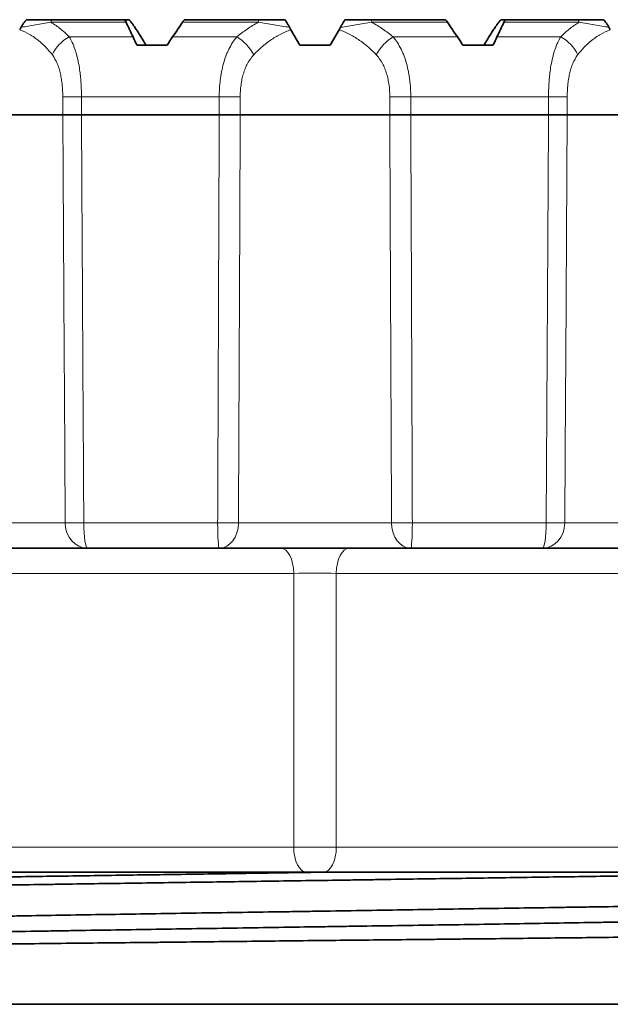
# Model space of a CAD drawing. Units: millimetres. Extents: x 51 to 288, y 36 to 201.
# Drawn here: x 145 to 152, y 153 to 165 of the extents above; entities that cross this region are included whole.
import ezdxf

# ---------------------------------------------------------------- set-up
doc = ezdxf.new("R2010")
doc.units = ezdxf.units.MM
doc.layers.add('1', color=7, linetype='Continuous', true_color=0xffffff)

msp = doc.modelspace()

# ---------------------------------------------------------------- linework, layer by layer
at = {"layer": '1', "color": 18, "linetype": 'Continuous', "lineweight": 35}
for p, q in [((145.416, 164.841), (146.275, 164.841)), ((146.314, 164.841), (146.275, 164.841)), ((146.971, 164.841), (147.838, 164.841)), ((149.162, 164.841), (150.029, 164.841)), ((150.725, 164.841), (150.686, 164.841)), ((150.725, 164.841), (151.584, 164.841)), ((148.218, 164.723), (148.323, 164.541)), ((148.677, 164.541), (148.782, 164.723)), ((146.765, 164.541), (146.413, 164.541)), ((148.677, 164.541), (148.323, 164.541)), ((150.587, 164.541), (150.235, 164.541)), ((145.542, 163.724), (143.794, 163.724)), ((145.761, 163.724), (145.542, 163.724)), ((145.761, 163.724), (147.377, 163.724)), ((147.623, 163.724), (147.377, 163.724)), ((149.377, 163.724), (147.623, 163.724)), ((149.623, 163.724), (149.377, 163.724)), ((149.623, 163.724), (151.239, 163.724)), ((151.458, 163.724), (151.239, 163.724)), ((153.206, 163.724), (151.458, 163.724)), ((145.832, 158.641), (143.636, 158.641)), ((147.377, 158.641), (145.832, 158.641)), ((149.623, 158.641), (147.377, 158.641)), ((151.168, 158.641), (149.623, 158.641)), ((153.364, 158.641), (151.168, 158.641)), ((148.4, 154.841), (136.015, 154.841)), ((148.6, 154.841), (148.4, 154.841)), ((160.985, 154.841), (148.6, 154.841)), ((138.4, 153.291), (148.5, 153.291)), ((148.5, 153.291), (158.6, 153.291))]:
    msp.add_line(p, q, dxfattribs=at)
at = {"layer": '1', "color": 8, "linetype": 'Continuous', "lineweight": 18}
for p, q in [((146.285, 164.811), (145.404, 164.811)), ((147.835, 164.811), (146.947, 164.811)), ((150.053, 164.811), (149.165, 164.811)), ((151.596, 164.811), (150.715, 164.811)), ((145.618, 164.639), (146.366, 164.639)), ((146.83, 164.639), (147.583, 164.639)), ((149.417, 164.639), (150.17, 164.639)), ((150.634, 164.639), (151.382, 164.639)), ((145.542, 163.724), (145.542, 163.935)), ((145.761, 163.935), (145.542, 163.935)), ((145.761, 163.935), (145.761, 163.724)), ((147.377, 163.935), (145.761, 163.935)), ((147.377, 163.724), (147.377, 163.935)), ((147.623, 163.935), (147.377, 163.935)), ((147.623, 163.935), (147.623, 163.724)), ((149.377, 163.724), (149.377, 163.935)), ((149.623, 163.935), (149.377, 163.935)), ((149.623, 163.935), (149.623, 163.724)), ((151.239, 163.935), (149.623, 163.935)), ((151.458, 163.935), (151.239, 163.935)), ((151.239, 163.724), (151.239, 163.935)), ((151.458, 163.935), (151.458, 163.724)), ((143.782, 158.938), (145.571, 158.938)), ((145.788, 158.938), (147.358, 158.938)), ((147.602, 158.938), (149.398, 158.938)), ((149.642, 158.938), (151.212, 158.938)), ((151.429, 158.938), (153.218, 158.938)), ((148.25, 158.346), (135.809, 158.346)), ((148.25, 155.136), (148.25, 158.346)), ((148.75, 158.346), (148.75, 155.136)), ((161.191, 158.346), (148.75, 158.346)), ((135.865, 155.136), (148.25, 155.136)), ((148.75, 155.136), (161.135, 155.136))]:
    msp.add_line(p, q, dxfattribs=at)
for centre, major_axis, ratio, start_param, end_param in [((145.416, 164.741), (0, -0.1), 0.171705, 3.141593, 3.931354), ((147.838, 164.741), (0, 0.1), 0.036871, 0, 0.789761), ((149.162, 164.741), (0, -0.1), 0.036871, 2.351831, 3.141593), ((151.584, 164.741), (0, 0.1), 0.171705, 5.493424, 6.283185), ((145.651, 164.428), (0.218, 0.207), 0.64246, 1.155641, 2.165452), ((147.594, 164.428), (0.195, -0.228), 0.518688, 1.15338, 2.16319), ((149.406, 164.428), (0.195, 0.228), 0.518688, 0.978402, 1.988213), ((151.349, 164.428), (0.218, -0.207), 0.64246, 0.976141, 1.985951), ((145.832, 158.941), (0, 0.3), 0.872134, 1.576919, 3.141593), ((145.832, 158.941), (0.3, 0.002), 0.008003, 3.652835, 4.564824), ((145.832, 158.941), (0, 0.3), 0.14699, 1.579523, 3.141593), ((147.377, 158.941), (0, 0.3), 0.061876, 1.576919, 3.141593), ((147.377, 158.941), (0.3, -0.001), 0.008975, 4.650509, 5.562496), ((147.377, 158.941), (0, 0.3), 0.751352, 3.141593, 4.703662), ((149.623, 158.941), (0, 0.3), 0.751352, 1.576919, 3.141593), ((149.623, 158.941), (0.3, 0.001), 0.008975, 3.86228, 4.774269), ((149.623, 158.941), (0, 0.3), 0.061876, 3.141593, 4.703662), ((151.168, 158.941), (0, 0.3), 0.14699, 3.141593, 4.706267), ((151.168, 158.941), (0, 0.3), 0.872134, 3.141593, 4.703662), ((151.168, 158.941), (0.3, -0.002), 0.008003, 4.859954, 5.77194), ((148.1, 158.341), (0, 0.3), 0.5, 4.729842, 6.283185), ((148.9, 158.341), (0, 0.3), 0.5, 0, 1.553343), ((148.5, 158.341), (0.5, 0), 0.012091, 1.047285, 2.094307), ((148.4, 155.141), (0, -0.3), 0.5, 4.729842, 6.283185), ((148.5, 155.141), (0.5, 0), 0.012091, 4.188878, 5.2359), ((148.6, 155.141), (0, -0.3), 0.5, 0, 1.553343)]:
    msp.add_ellipse(centre, major_axis=major_axis, ratio=ratio, start_param=start_param, end_param=end_param, dxfattribs=at)
at = {"layer": '1', "color": 18, "linetype": 'Continuous', "lineweight": 35}
for points, knots in [([(145.053, 164.752), (145.059, 164.763), (145.065, 164.774), (145.076, 164.79), (145.079, 164.795), (145.086, 164.804), (145.089, 164.809), (145.096, 164.818), (145.099, 164.822), (145.105, 164.828), (145.108, 164.831), (145.113, 164.836), (145.115, 164.838), (145.119, 164.84), (145.121, 164.841), (145.122, 164.841)], [0, 0, 0, 0, 0.25, 0.25, 0.375, 0.375, 0.5, 0.5, 0.625, 0.625, 0.75, 0.75, 0.875, 0.875, 1, 1, 1, 1]), ([(145.122, 164.841), (145.146, 164.841), (145.17, 164.841), (145.218, 164.841), (145.242, 164.841), (145.29, 164.841), (145.315, 164.841), (145.364, 164.841), (145.39, 164.841), (145.416, 164.841)], [0, 0, 0, 0, 0.25, 0.25, 0.5, 0.5, 0.75, 0.75, 1, 1, 1, 1]), ([(146.275, 164.841), (146.274, 164.841), (146.274, 164.84), (146.274, 164.838), (146.275, 164.836), (146.277, 164.828), (146.28, 164.82), (146.285, 164.811)], [0, 0, 0, 0, 0.25, 0.25, 0.5, 0.5, 1, 1, 1, 1]), ([(146.511, 164.552), (146.501, 164.57), (146.48, 164.605), (146.459, 164.639), (146.438, 164.673), (146.428, 164.689), (146.408, 164.721), (146.398, 164.735), (146.384, 164.756), (146.38, 164.763), (146.371, 164.775), (146.367, 164.781), (146.354, 164.798), (146.347, 164.808), (146.337, 164.82), (146.334, 164.824), (146.329, 164.83), (146.326, 164.833), (146.319, 164.839), (146.316, 164.841), (146.314, 164.841)], [0, 0, 0, 0, 0.125, 0.25, 0.25, 0.375, 0.375, 0.5, 0.5, 0.5625, 0.5625, 0.625, 0.625, 0.75, 0.75, 0.8125, 0.8125, 0.875, 0.875, 1, 1, 1, 1]), ([(146.947, 164.811), (146.95, 164.816), (146.953, 164.82), (146.958, 164.827), (146.96, 164.83), (146.965, 164.836), (146.966, 164.838), (146.969, 164.84), (146.971, 164.841), (146.971, 164.841)], [0, 0, 0, 0, 0.25, 0.25, 0.5, 0.5, 0.75, 0.75, 1, 1, 1, 1]), ([(147.838, 164.841), (147.865, 164.841), (147.891, 164.841), (147.944, 164.841), (147.97, 164.841), (148.021, 164.841), (148.047, 164.841), (148.099, 164.841), (148.124, 164.841), (148.15, 164.841)], [0, 0, 0, 0, 0.25, 0.25, 0.5, 0.5, 0.75, 0.75, 1, 1, 1, 1]), ([(148.15, 164.841), (148.15, 164.841), (148.15, 164.84), (148.152, 164.838), (148.153, 164.836), (148.155, 164.832), (148.157, 164.829), (148.161, 164.822), (148.163, 164.818), (148.168, 164.809), (148.171, 164.805), (148.177, 164.795), (148.18, 164.79), (148.186, 164.779), (148.189, 164.774), (148.195, 164.763), (148.198, 164.757), (148.202, 164.752)], [0, 0, 0, 0, 0.120073, 0.120073, 0.245777, 0.245777, 0.371481, 0.371481, 0.497184, 0.497184, 0.622888, 0.622888, 0.748592, 0.748592, 0.874296, 0.874296, 1, 1, 1, 1]), ([(148.798, 164.752), (148.805, 164.763), (148.811, 164.774), (148.823, 164.795), (148.829, 164.805), (148.837, 164.818), (148.839, 164.822), (148.843, 164.828), (148.844, 164.831), (148.847, 164.836), (148.848, 164.838), (148.85, 164.84), (148.85, 164.841), (148.85, 164.841)], [0, 0, 0, 0, 0.250072, 0.250072, 0.500145, 0.500145, 0.625181, 0.625181, 0.750217, 0.750217, 0.875253, 0.875253, 1, 1, 1, 1]), ([(148.85, 164.841), (148.876, 164.841), (148.901, 164.841), (148.953, 164.841), (148.979, 164.841), (149.031, 164.841), (149.057, 164.841), (149.109, 164.841), (149.136, 164.841), (149.162, 164.841)], [0, 0, 0, 0, 0.25, 0.25, 0.5, 0.5, 0.75, 0.75, 1, 1, 1, 1]), ([(150.029, 164.841), (150.029, 164.841), (150.031, 164.84), (150.033, 164.838), (150.035, 164.836), (150.042, 164.828), (150.047, 164.82), (150.053, 164.811)], [0, 0, 0, 0, 0.25, 0.25, 0.5, 0.5, 1, 1, 1, 1]), ([(150.686, 164.841), (150.685, 164.841), (150.684, 164.841), (150.681, 164.838), (150.679, 164.837), (150.672, 164.83), (150.666, 164.824), (150.656, 164.812), (150.653, 164.808), (150.645, 164.798), (150.642, 164.793), (150.629, 164.776), (150.621, 164.763), (150.602, 164.736), (150.592, 164.721), (150.577, 164.698), (150.572, 164.689), (150.562, 164.673), (150.557, 164.665), (150.541, 164.64), (150.531, 164.623), (150.51, 164.587), (150.499, 164.569), (150.489, 164.552)], [0, 0, 0, 0, 0.0625, 0.0625, 0.125, 0.125, 0.25, 0.25, 0.3125, 0.3125, 0.375, 0.375, 0.5, 0.5, 0.625, 0.625, 0.6875, 0.6875, 0.75, 0.75, 0.875, 0.875, 1, 1, 1, 1]), ([(150.715, 164.811), (150.717, 164.816), (150.719, 164.82), (150.722, 164.827), (150.724, 164.83), (150.725, 164.836), (150.726, 164.838), (150.726, 164.84), (150.726, 164.841), (150.725, 164.841)], [0, 0, 0, 0, 0.25, 0.25, 0.5, 0.5, 0.75, 0.75, 1, 1, 1, 1]), ([(151.584, 164.841), (151.61, 164.841), (151.636, 164.841), (151.685, 164.841), (151.71, 164.841), (151.758, 164.841), (151.782, 164.841), (151.83, 164.841), (151.854, 164.841), (151.878, 164.841)], [0, 0, 0, 0, 0.25, 0.25, 0.5, 0.5, 0.75, 0.75, 1, 1, 1, 1]), ([(151.878, 164.841), (151.879, 164.841), (151.881, 164.84), (151.885, 164.838), (151.887, 164.836), (151.892, 164.832), (151.895, 164.829), (151.901, 164.822), (151.904, 164.818), (151.911, 164.809), (151.914, 164.805), (151.921, 164.795), (151.924, 164.79), (151.931, 164.779), (151.935, 164.774), (151.941, 164.763), (151.944, 164.757), (151.947, 164.752)], [0, 0, 0, 0, 0.125, 0.125, 0.25, 0.25, 0.375, 0.375, 0.5, 0.5, 0.625, 0.625, 0.75, 0.75, 0.875, 0.875, 1, 1, 1, 1]), ([(154.792, 154.841), (154.79, 154.841), (154.56, 154.837), (154.09, 154.829), (153.601, 154.821), (153.101, 154.812), (152.846, 154.808), (152.519, 154.803), (152.454, 154.802), (152.322, 154.8), (152.125, 154.797), (151.926, 154.794), (151.527, 154.788), (150.99, 154.78), (150.172, 154.768), (149.618, 154.76), (149.268, 154.755), (149.198, 154.753), (149.058, 154.751), (148.988, 154.75), (148.777, 154.747), (148.636, 154.745), (148.216, 154.739), (147.659, 154.731), (146.831, 154.719), (146.285, 154.711), (145.877, 154.705), (145.673, 154.702), (145.471, 154.699), (145.336, 154.697), (145.269, 154.696), (144.933, 154.691), (144.67, 154.686), (144.153, 154.678), (143.899, 154.674), (143.401, 154.666), (143.157, 154.662), (142.677, 154.654), (142.443, 154.65), (142.155, 154.645), (142.098, 154.644), (141.985, 154.642), (141.928, 154.641), (141.76, 154.638), (141.65, 154.636), (141.327, 154.63), (141.118, 154.626), (140.717, 154.617), (140.524, 154.613), (140.154, 154.605), (139.976, 154.602), (139.721, 154.596), (139.638, 154.594), (139.516, 154.59), (139.476, 154.589), (139.397, 154.587), (139.358, 154.586), (139.167, 154.581), (138.88, 154.573), (138.631, 154.565), (138.401, 154.556), (138.296, 154.552), (138.2, 154.548)], [0, 0, 0, 0, 0.000458, 0.042106, 0.083753, 0.083753, 0.125401, 0.125401, 0.135813, 0.135813, 0.146225, 0.167048, 0.167048, 0.208696, 0.250344, 0.291991, 0.291991, 0.302403, 0.302403, 0.312815, 0.312815, 0.333639, 0.333639, 0.375286, 0.416934, 0.458581, 0.458581, 0.479405, 0.489817, 0.489817, 0.500229, 0.500229, 0.541877, 0.541877, 0.583524, 0.583524, 0.625172, 0.625172, 0.666819, 0.666819, 0.677231, 0.677231, 0.687643, 0.687643, 0.708467, 0.708467, 0.750115, 0.750115, 0.791762, 0.791762, 0.83341, 0.83341, 0.854233, 0.854233, 0.864645, 0.864645, 0.875057, 0.875057, 0.916705, 0.958352, 0.958352, 1, 1, 1, 1]), ([(138.2, 154.644), (138.296, 154.648), (138.401, 154.652), (138.632, 154.66), (138.757, 154.664), (138.959, 154.67), (139.029, 154.672), (139.173, 154.676), (139.248, 154.678), (139.476, 154.684), (139.798, 154.693), (140.152, 154.701), (140.523, 154.709), (140.716, 154.713), (141.019, 154.719), (141.122, 154.721), (141.28, 154.724), (141.333, 154.725), (141.44, 154.727), (141.494, 154.728), (141.765, 154.733), (142.21, 154.741), (142.91, 154.753), (143.399, 154.762), (143.899, 154.77), (144.154, 154.774), (144.481, 154.779), (144.546, 154.78), (144.678, 154.782), (144.875, 154.785), (145.074, 154.788), (145.473, 154.794), (146.01, 154.802), (146.828, 154.814), (147.382, 154.822), (147.732, 154.828), (147.802, 154.829), (147.942, 154.831), (148.012, 154.832), (148.223, 154.835), (148.364, 154.837), (148.552, 154.84), (148.6, 154.84), (148.649, 154.841)], [0, 0, 0, 0, 0.061831, 0.061831, 0.123663, 0.123663, 0.154579, 0.154579, 0.185494, 0.185494, 0.247326, 0.309157, 0.309157, 0.370989, 0.370989, 0.401904, 0.401904, 0.417362, 0.417362, 0.43282, 0.43282, 0.494652, 0.556483, 0.618314, 0.618314, 0.680146, 0.680146, 0.695604, 0.695604, 0.711062, 0.741977, 0.741977, 0.803809, 0.86564, 0.927472, 0.927472, 0.94293, 0.94293, 0.958387, 0.958387, 0.989303, 0.989303, 1, 1, 1, 1]), ([(158.8, 154.621), (158.777, 154.616), (158.739, 154.612), (158.66, 154.604), (158.63, 154.602), (158.579, 154.598), (158.561, 154.597), (158.523, 154.594), (158.503, 154.593), (158.399, 154.586), (158.302, 154.581), (158.079, 154.571), (157.955, 154.566), (157.678, 154.557), (157.526, 154.552), (157.276, 154.544), (157.19, 154.542), (157.077, 154.539), (157.055, 154.538), (157.009, 154.537), (156.939, 154.535), (156.869, 154.533), (156.629, 154.527), (156.426, 154.522), (155.999, 154.512), (155.775, 154.507), (155.304, 154.497), (155.058, 154.492), (154.736, 154.486), (154.67, 154.485), (154.539, 154.482), (154.341, 154.478), (154.139, 154.475), (153.73, 154.467), (153.45, 154.462), (152.877, 154.452), (152.584, 154.447), (152.134, 154.44), (151.982, 154.437), (151.751, 154.433), (151.674, 154.432), (151.519, 154.43), (151.441, 154.429), (151.051, 154.422), (150.737, 154.418), (150.105, 154.408), (149.787, 154.403), (149.147, 154.392), (148.825, 154.387), (148.42, 154.381), (148.339, 154.38), (148.217, 154.378), (148.176, 154.377), (148.095, 154.376), (147.892, 154.373), (147.69, 154.37), (147.208, 154.363), (146.57, 154.353), (145.945, 154.343), (145.481, 154.335), (145.327, 154.333), (145.097, 154.329), (144.983, 154.327), (144.868, 154.325), (144.792, 154.324), (144.754, 154.323), (144.414, 154.318), (144.119, 154.313), (143.545, 154.303), (142.986, 154.293), (142.458, 154.283), (142.073, 154.276), (141.947, 154.273), (141.792, 154.27), (141.761, 154.269), (141.699, 154.268), (141.608, 154.266), (141.518, 154.264), (141.222, 154.258), (140.997, 154.253), (140.57, 154.243), (140.368, 154.238), (139.987, 154.229), (139.808, 154.224), (139.6, 154.217), (139.559, 154.216), (139.478, 154.213), (139.361, 154.21), (139.251, 154.206), (139.043, 154.198), (138.918, 154.193), (138.697, 154.184), (138.6, 154.179), (138.477, 154.171), (138.439, 154.169), (138.388, 154.165), (138.372, 154.164), (138.341, 154.161), (138.327, 154.16), (138.261, 154.154), (138.223, 154.149), (138.2, 154.144)], [0, 0, 0, 0, 0.03125, 0.03125, 0.046875, 0.046875, 0.054687, 0.054687, 0.0625, 0.0625, 0.09375, 0.09375, 0.125, 0.125, 0.15625, 0.15625, 0.171875, 0.171875, 0.175781, 0.175781, 0.179687, 0.1875, 0.1875, 0.21875, 0.21875, 0.25, 0.25, 0.28125, 0.28125, 0.289062, 0.289062, 0.296875, 0.3125, 0.3125, 0.34375, 0.34375, 0.375, 0.375, 0.390625, 0.390625, 0.398437, 0.398437, 0.40625, 0.40625, 0.4375, 0.4375, 0.46875, 0.46875, 0.5, 0.5, 0.507812, 0.507812, 0.511719, 0.511719, 0.515625, 0.53125, 0.53125, 0.5625, 0.59375, 0.59375, 0.609375, 0.609375, 0.617187, 0.621094, 0.621094, 0.625, 0.625, 0.65625, 0.65625, 0.6875, 0.71875, 0.71875, 0.734375, 0.734375, 0.738281, 0.738281, 0.742187, 0.75, 0.75, 0.78125, 0.78125, 0.8125, 0.8125, 0.84375, 0.84375, 0.851562, 0.851562, 0.859375, 0.875, 0.875, 0.90625, 0.90625, 0.9375, 0.9375, 0.953125, 0.953125, 0.960937, 0.960937, 0.96875, 0.96875, 1, 1, 1, 1]), ([(138.2, 153.961), (138.223, 153.966), (138.261, 153.97), (138.34, 153.978), (138.37, 153.98), (138.421, 153.984), (138.439, 153.985), (138.477, 153.988), (138.497, 153.989), (138.601, 153.996), (138.698, 154.001), (138.921, 154.011), (139.045, 154.016), (139.322, 154.025), (139.474, 154.03), (139.724, 154.038), (139.81, 154.04), (139.923, 154.043), (139.945, 154.044), (139.991, 154.045), (140.061, 154.047), (140.131, 154.049), (140.371, 154.055), (140.574, 154.06), (141.001, 154.07), (141.225, 154.075), (141.696, 154.085), (141.942, 154.09), (142.264, 154.096), (142.33, 154.097), (142.461, 154.1), (142.659, 154.104), (142.861, 154.107), (143.27, 154.115), (143.55, 154.12), (144.123, 154.13), (144.416, 154.135), (144.866, 154.142), (145.018, 154.145), (145.249, 154.149), (145.326, 154.15), (145.481, 154.152), (145.559, 154.154), (145.949, 154.16), (146.263, 154.165), (146.895, 154.175), (147.213, 154.18), (147.853, 154.19), (148.175, 154.195), (148.58, 154.201), (148.661, 154.202), (148.783, 154.204), (148.824, 154.205), (148.905, 154.206), (149.108, 154.209), (149.31, 154.212), (149.792, 154.219), (150.43, 154.229), (151.055, 154.239), (151.519, 154.247), (151.673, 154.249), (151.903, 154.253), (152.017, 154.255), (152.132, 154.257), (152.208, 154.258), (152.246, 154.259), (152.586, 154.264), (152.881, 154.269), (153.455, 154.279), (154.014, 154.289), (154.542, 154.299), (154.927, 154.306), (155.053, 154.309), (155.208, 154.312), (155.239, 154.313), (155.301, 154.314), (155.392, 154.316), (155.482, 154.318), (155.778, 154.324), (156.003, 154.329), (156.43, 154.339), (156.632, 154.344), (157.013, 154.353), (157.192, 154.358), (157.4, 154.365), (157.441, 154.366), (157.522, 154.369), (157.639, 154.372), (157.749, 154.376), (157.957, 154.384), (158.082, 154.389), (158.303, 154.399), (158.4, 154.403), (158.523, 154.411), (158.561, 154.413), (158.612, 154.417), (158.628, 154.418), (158.659, 154.421), (158.673, 154.422), (158.739, 154.428), (158.777, 154.433), (158.8, 154.439)], [0, 0, 0, 0, 0.03125, 0.03125, 0.046875, 0.046875, 0.054688, 0.054688, 0.0625, 0.0625, 0.09375, 0.09375, 0.125, 0.125, 0.15625, 0.15625, 0.171875, 0.171875, 0.175781, 0.175781, 0.179688, 0.1875, 0.1875, 0.21875, 0.21875, 0.25, 0.25, 0.28125, 0.28125, 0.289063, 0.289063, 0.296875, 0.3125, 0.3125, 0.34375, 0.34375, 0.375, 0.375, 0.390625, 0.390625, 0.398438, 0.398438, 0.40625, 0.40625, 0.4375, 0.4375, 0.46875, 0.46875, 0.5, 0.5, 0.507813, 0.507813, 0.511719, 0.511719, 0.515625, 0.53125, 0.53125, 0.5625, 0.59375, 0.59375, 0.609375, 0.609375, 0.617188, 0.621094, 0.621094, 0.625, 0.625, 0.65625, 0.65625, 0.6875, 0.71875, 0.71875, 0.734375, 0.734375, 0.738281, 0.738281, 0.742188, 0.75, 0.75, 0.78125, 0.78125, 0.8125, 0.8125, 0.84375, 0.84375, 0.851563, 0.851563, 0.859375, 0.875, 0.875, 0.90625, 0.90625, 0.9375, 0.9375, 0.953125, 0.953125, 0.960938, 0.960938, 0.96875, 0.96875, 1, 1, 1, 1]), ([(138.2, 153.881), (138.255, 153.884), (138.39, 153.89), (138.574, 153.897), (138.703, 153.901), (138.73, 153.902), (138.785, 153.904), (138.869, 153.906), (138.959, 153.908), (139.148, 153.913), (139.421, 153.919), (139.736, 153.926), (140.073, 153.932), (140.251, 153.935), (140.488, 153.939), (140.537, 153.94), (140.634, 153.942), (140.781, 153.944), (140.933, 153.947), (141.243, 153.952), (141.672, 153.958), (142.133, 153.964), (142.61, 153.97), (142.856, 153.974), (143.174, 153.978), (143.238, 153.979), (143.367, 153.98), (143.561, 153.983), (143.757, 153.985), (144.154, 153.99), (144.422, 153.993), (144.968, 153.999), (145.245, 154.003), (145.809, 154.009), (146.095, 154.012), (146.458, 154.016), (146.531, 154.017), (146.677, 154.018), (146.896, 154.021), (147.115, 154.023), (147.554, 154.028), (147.847, 154.031), (148.433, 154.038), (148.727, 154.041), (149.314, 154.047), (149.608, 154.05), (149.976, 154.054), (150.05, 154.055), (150.197, 154.057), (150.417, 154.059), (150.635, 154.061), (151.067, 154.066), (151.637, 154.073), (152.191, 154.079), (152.739, 154.085), (153.008, 154.089), (153.341, 154.092), (153.407, 154.093), (153.539, 154.095), (153.605, 154.096), (153.8, 154.098), (153.928, 154.1), (154.307, 154.104), (154.798, 154.111), (155.26, 154.117), (155.707, 154.123), (155.923, 154.127), (156.183, 154.131), (156.235, 154.131), (156.337, 154.133), (156.388, 154.134), (156.538, 154.136), (156.635, 154.138), (156.92, 154.142), (157.278, 154.149), (157.597, 154.155), (157.895, 154.161), (158.034, 154.165), (158.195, 154.169), (158.226, 154.169), (158.288, 154.171), (158.318, 154.172), (158.407, 154.174), (158.463, 154.176), (158.622, 154.18), (158.717, 154.184), (158.8, 154.187)], [0, 0, 0, 0, 0.03125, 0.0625, 0.0625, 0.070312, 0.070312, 0.078125, 0.09375, 0.09375, 0.125, 0.15625, 0.15625, 0.1875, 0.1875, 0.195312, 0.195312, 0.203125, 0.21875, 0.21875, 0.25, 0.28125, 0.28125, 0.3125, 0.3125, 0.320312, 0.320312, 0.328125, 0.34375, 0.34375, 0.375, 0.375, 0.40625, 0.40625, 0.4375, 0.4375, 0.445312, 0.445312, 0.453125, 0.46875, 0.46875, 0.5, 0.5, 0.53125, 0.53125, 0.5625, 0.5625, 0.570312, 0.570312, 0.578125, 0.59375, 0.59375, 0.625, 0.65625, 0.65625, 0.6875, 0.6875, 0.695312, 0.695312, 0.703125, 0.703125, 0.71875, 0.71875, 0.75, 0.78125, 0.78125, 0.8125, 0.8125, 0.820312, 0.820312, 0.828125, 0.828125, 0.84375, 0.84375, 0.875, 0.90625, 0.90625, 0.9375, 0.9375, 0.945312, 0.945312, 0.953125, 0.953125, 0.96875, 0.96875, 1, 1, 1, 1])]:
    msp.add_open_spline(points, degree=3, knots=knots, dxfattribs=at)
for points in [[(145.053, 164.752), (145.047, 164.742), (145.042, 164.732), (145.037, 164.723)], [(146.285, 164.811), (146.312, 164.754), (146.339, 164.696), (146.366, 164.639)], [(146.83, 164.639), (146.869, 164.696), (146.908, 164.754), (146.947, 164.811)], [(148.218, 164.723), (148.213, 164.732), (148.207, 164.742), (148.202, 164.752)], [(148.798, 164.752), (148.793, 164.742), (148.787, 164.732), (148.782, 164.723)], [(150.053, 164.811), (150.092, 164.754), (150.131, 164.696), (150.17, 164.639)], [(150.634, 164.639), (150.661, 164.696), (150.688, 164.754), (150.715, 164.811)], [(151.963, 164.723), (151.958, 164.732), (151.953, 164.742), (151.947, 164.752)], [(146.366, 164.639), (146.38, 164.608), (146.396, 164.575), (146.413, 164.541)], [(146.765, 164.541), (146.787, 164.575), (146.809, 164.608), (146.83, 164.639)], [(150.17, 164.639), (150.191, 164.608), (150.213, 164.575), (150.235, 164.541)], [(150.587, 164.541), (150.604, 164.575), (150.62, 164.608), (150.634, 164.639)]]:
    msp.add_open_spline(points, degree=3, dxfattribs=at)
at = {"layer": '1', "color": 8, "linetype": 'Continuous', "lineweight": 18}
for points, knots in [([(145.42, 164.428), (145.396, 164.459), (145.371, 164.489), (145.317, 164.545), (145.287, 164.572), (145.24, 164.61), (145.223, 164.623), (145.198, 164.64), (145.189, 164.646), (145.171, 164.657), (145.162, 164.663), (145.116, 164.689), (145.078, 164.708), (145.037, 164.723)], [0, 0, 0, 0, 0.25, 0.25, 0.5, 0.5, 0.625, 0.625, 0.6875, 0.6875, 0.75, 0.75, 1, 1, 1, 1]), ([(145.404, 164.811), (145.373, 164.807), (145.343, 164.802), (145.283, 164.792), (145.253, 164.787), (145.166, 164.771), (145.109, 164.761), (145.053, 164.752)], [0, 0, 0, 0, 0.25, 0.25, 0.5, 0.5, 1, 1, 1, 1]), ([(145.404, 164.811), (145.425, 164.799), (145.444, 164.786), (145.482, 164.759), (145.501, 164.745), (145.554, 164.701), (145.587, 164.671), (145.618, 164.639)], [0, 0, 0, 0, 0.25, 0.25, 0.5, 0.5, 1, 1, 1, 1]), ([(147.583, 164.639), (147.621, 164.671), (147.661, 164.701), (147.724, 164.745), (147.745, 164.759), (147.789, 164.786), (147.812, 164.799), (147.835, 164.811)], [0, 0, 0, 0, 0.5, 0.5, 0.75, 0.75, 1, 1, 1, 1]), ([(148.218, 164.723), (148.174, 164.708), (148.132, 164.689), (148.072, 164.658), (148.052, 164.647), (148.014, 164.624), (147.995, 164.612), (147.958, 164.586), (147.941, 164.573), (147.906, 164.546), (147.889, 164.532), (147.84, 164.489), (147.81, 164.459), (147.781, 164.428)], [0, 0, 0, 0, 0.25, 0.25, 0.375, 0.375, 0.5, 0.5, 0.625, 0.625, 0.75, 0.75, 1, 1, 1, 1]), ([(148.202, 164.752), (148.141, 164.761), (148.081, 164.771), (147.989, 164.787), (147.959, 164.792), (147.897, 164.802), (147.866, 164.807), (147.835, 164.811)], [0, 0, 0, 0, 0.5, 0.5, 0.75, 0.75, 1, 1, 1, 1]), ([(149.219, 164.428), (149.19, 164.459), (149.16, 164.489), (149.111, 164.532), (149.094, 164.546), (149.06, 164.573), (149.024, 164.599), (148.987, 164.623), (148.948, 164.647), (148.928, 164.658), (148.868, 164.689), (148.826, 164.708), (148.782, 164.723)], [0, 0, 0, 0, 0.25, 0.25, 0.375, 0.375, 0.5, 0.625, 0.625, 0.75, 0.75, 1, 1, 1, 1]), ([(149.165, 164.811), (149.134, 164.807), (149.103, 164.802), (149.042, 164.792), (149.011, 164.787), (148.95, 164.776), (148.92, 164.771), (148.859, 164.761), (148.829, 164.756), (148.798, 164.752)], [0, 0, 0, 0, 0.25, 0.25, 0.5, 0.5, 0.75, 0.75, 1, 1, 1, 1]), ([(149.165, 164.811), (149.188, 164.799), (149.211, 164.786), (149.255, 164.759), (149.276, 164.745), (149.339, 164.701), (149.379, 164.671), (149.417, 164.639)], [0, 0, 0, 0, 0.25, 0.25, 0.5, 0.5, 1, 1, 1, 1]), ([(151.382, 164.639), (151.413, 164.671), (151.446, 164.702), (151.517, 164.759), (151.555, 164.786), (151.596, 164.811)], [0, 0, 0, 0, 0.5, 0.5, 1, 1, 1, 1]), ([(151.963, 164.723), (151.922, 164.708), (151.884, 164.689), (151.838, 164.663), (151.829, 164.657), (151.811, 164.646), (151.802, 164.64), (151.777, 164.623), (151.76, 164.61), (151.713, 164.572), (151.683, 164.545), (151.629, 164.489), (151.604, 164.459), (151.58, 164.428)], [0, 0, 0, 0, 0.25, 0.25, 0.3125, 0.3125, 0.375, 0.375, 0.5, 0.5, 0.75, 0.75, 1, 1, 1, 1]), ([(151.947, 164.752), (151.891, 164.761), (151.834, 164.771), (151.747, 164.787), (151.718, 164.792), (151.658, 164.802), (151.627, 164.807), (151.596, 164.811)], [0, 0, 0, 0, 0.5, 0.5, 0.75, 0.75, 1, 1, 1, 1]), ([(145.618, 164.639), (145.644, 164.597), (145.666, 164.55), (145.689, 164.484), (145.693, 164.471), (145.701, 164.443), (145.705, 164.429), (145.716, 164.387), (145.729, 164.328), (145.739, 164.266), (145.745, 164.218), (145.747, 164.202), (145.75, 164.169), (145.752, 164.153), (145.759, 164.07), (145.761, 164.003), (145.761, 163.935)], [0, 0, 0, 0, 0.25, 0.25, 0.3125, 0.3125, 0.375, 0.375, 0.5, 0.625, 0.625, 0.6875, 0.6875, 0.75, 0.75, 1, 1, 1, 1]), ([(147.377, 163.935), (147.377, 164.003), (147.381, 164.07), (147.391, 164.152), (147.394, 164.169), (147.399, 164.201), (147.402, 164.218), (147.411, 164.266), (147.426, 164.328), (147.445, 164.386), (147.461, 164.429), (147.466, 164.443), (147.478, 164.471), (147.485, 164.484), (147.517, 164.55), (147.547, 164.597), (147.583, 164.639)], [0, 0, 0, 0, 0.25, 0.25, 0.3125, 0.3125, 0.375, 0.375, 0.5, 0.625, 0.625, 0.6875, 0.6875, 0.75, 0.75, 1, 1, 1, 1]), ([(149.417, 164.639), (149.453, 164.597), (149.483, 164.55), (149.515, 164.484), (149.522, 164.471), (149.533, 164.443), (149.539, 164.429), (149.555, 164.387), (149.574, 164.328), (149.589, 164.266), (149.598, 164.218), (149.601, 164.202), (149.606, 164.169), (149.609, 164.153), (149.619, 164.07), (149.623, 164.003), (149.623, 163.935)], [0, 0, 0, 0, 0.25, 0.25, 0.3125, 0.3125, 0.375, 0.375, 0.5, 0.625, 0.625, 0.6875, 0.6875, 0.75, 0.75, 1, 1, 1, 1]), ([(151.239, 163.935), (151.239, 164.003), (151.241, 164.07), (151.248, 164.152), (151.249, 164.169), (151.253, 164.201), (151.255, 164.218), (151.261, 164.266), (151.271, 164.328), (151.284, 164.386), (151.295, 164.429), (151.298, 164.443), (151.307, 164.471), (151.311, 164.484), (151.334, 164.55), (151.356, 164.597), (151.382, 164.639)], [0, 0, 0, 0, 0.25, 0.25, 0.3125, 0.3125, 0.375, 0.375, 0.5, 0.625, 0.625, 0.6875, 0.6875, 0.75, 0.75, 1, 1, 1, 1]), ([(145.542, 163.935), (145.542, 163.982), (145.54, 164.028), (145.533, 164.096), (145.53, 164.119), (145.523, 164.163), (145.515, 164.206), (145.504, 164.248), (145.495, 164.278), (145.492, 164.288), (145.484, 164.308), (145.481, 164.317), (145.461, 164.364), (145.442, 164.397), (145.42, 164.428)], [0, 0, 0, 0, 0.25, 0.25, 0.375, 0.375, 0.5, 0.625, 0.625, 0.6875, 0.6875, 0.75, 0.75, 1, 1, 1, 1]), ([(147.781, 164.428), (147.753, 164.397), (147.729, 164.364), (147.704, 164.317), (147.699, 164.308), (147.69, 164.288), (147.686, 164.278), (147.674, 164.248), (147.659, 164.206), (147.648, 164.163), (147.641, 164.13), (147.639, 164.118), (147.635, 164.096), (147.634, 164.084), (147.626, 164.028), (147.623, 163.982), (147.623, 163.935)], [0, 0, 0, 0, 0.25, 0.25, 0.3125, 0.3125, 0.375, 0.375, 0.5, 0.625, 0.625, 0.6875, 0.6875, 0.75, 0.75, 1, 1, 1, 1]), ([(149.377, 163.935), (149.377, 163.982), (149.374, 164.028), (149.365, 164.096), (149.361, 164.119), (149.352, 164.163), (149.341, 164.206), (149.326, 164.248), (149.314, 164.278), (149.31, 164.288), (149.301, 164.308), (149.296, 164.317), (149.271, 164.364), (149.247, 164.397), (149.219, 164.428)], [0, 0, 0, 0, 0.25, 0.25, 0.375, 0.375, 0.5, 0.625, 0.625, 0.6875, 0.6875, 0.75, 0.75, 1, 1, 1, 1]), ([(151.58, 164.428), (151.558, 164.397), (151.539, 164.364), (151.519, 164.317), (151.516, 164.308), (151.508, 164.288), (151.505, 164.278), (151.496, 164.248), (151.485, 164.206), (151.477, 164.163), (151.471, 164.13), (151.47, 164.118), (151.467, 164.096), (151.466, 164.084), (151.46, 164.028), (151.458, 163.982), (151.458, 163.935)], [0, 0, 0, 0, 0.25, 0.25, 0.3125, 0.3125, 0.375, 0.375, 0.5, 0.625, 0.625, 0.6875, 0.6875, 0.75, 0.75, 1, 1, 1, 1]), ([(145.571, 158.939), (145.57, 159.006), (145.57, 159.072), (145.565, 159.927), (145.56, 160.715), (145.551, 162.244), (145.547, 162.984), (145.542, 163.724)], [0, 0, 0, 0, 0.041633, 0.041633, 0.535865, 0.535865, 1, 1, 1, 1]), ([(145.761, 163.724), (145.767, 162.744), (145.772, 161.764), (145.778, 160.766), (145.778, 160.749), (145.781, 160.201), (145.784, 159.67), (145.788, 159.072), (145.788, 159.005), (145.788, 158.938)], [0, 0, 0, 0, 0.614434, 0.614434, 0.625276, 0.625276, 0.95821, 0.95821, 1, 1, 1, 1]), ([(147.358, 158.939), (147.359, 159.006), (147.359, 159.072), (147.363, 160.146), (147.367, 161.154), (147.373, 162.682), (147.375, 163.203), (147.377, 163.724)], [0, 0, 0, 0, 0.041633, 0.041633, 0.67336, 0.67336, 1, 1, 1, 1]), ([(147.623, 163.724), (147.62, 162.962), (147.617, 162.201), (147.61, 160.672), (147.607, 159.905), (147.603, 159.072), (147.603, 159.005), (147.602, 158.938)], [0, 0, 0, 0, 0.477572, 0.477572, 0.95821, 0.95821, 1, 1, 1, 1]), ([(149.398, 158.939), (149.397, 159.006), (149.397, 159.072), (149.393, 159.927), (149.39, 160.715), (149.383, 162.244), (149.38, 162.984), (149.377, 163.724)], [0, 0, 0, 0, 0.041633, 0.041633, 0.535865, 0.535865, 1, 1, 1, 1]), ([(149.623, 163.724), (149.627, 162.744), (149.631, 161.764), (149.635, 160.766), (149.635, 160.749), (149.637, 160.201), (149.639, 159.67), (149.641, 159.072), (149.641, 159.005), (149.642, 158.938)], [0, 0, 0, 0, 0.614434, 0.614434, 0.625276, 0.625276, 0.95821, 0.95821, 1, 1, 1, 1]), ([(151.212, 158.939), (151.212, 159.006), (151.212, 159.072), (151.218, 160.146), (151.224, 161.154), (151.233, 162.682), (151.236, 163.203), (151.239, 163.724)], [0, 0, 0, 0, 0.041633, 0.041633, 0.67336, 0.67336, 1, 1, 1, 1]), ([(151.458, 163.724), (151.453, 162.962), (151.449, 162.201), (151.44, 160.672), (151.435, 159.905), (151.43, 159.072), (151.43, 159.005), (151.429, 158.938)], [0, 0, 0, 0, 0.477572, 0.477572, 0.95821, 0.95821, 1, 1, 1, 1])]:
    msp.add_open_spline(points, degree=3, knots=knots, dxfattribs=at)
at = {"layer": '1', "color": 18, "linetype": 'Continuous', "lineweight": 35}
for points, weights in [([(146.517, 164.541), (146.514, 164.546), (146.511, 164.552)], [0.500000015392, 0.499999984608, 0.500000015392]), ([(150.489, 164.552), (150.486, 164.546), (150.483, 164.541)], [0.500000002557, 0.499999997443, 0.500000002557])]:
    msp.add_rational_spline(points, weights, degree=2, dxfattribs=at)

doc.saveas('drawing.dxf')
